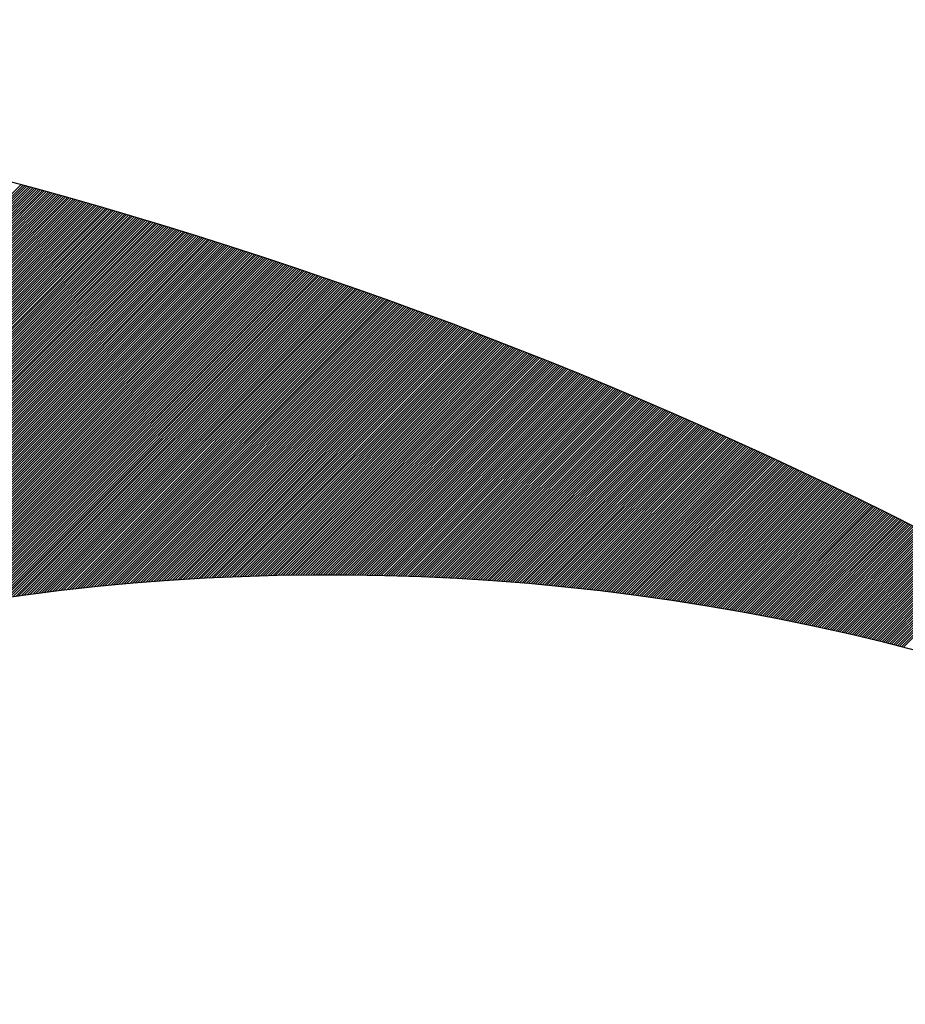
# Model space of a CAD drawing. Extents: x -743 to 1175, y -188 to 546.
# Drawn here: x 64 to 64, y 125 to 125 of the extents above; entities that cross this region are included whole.
import ezdxf

# ---------------------------------------------------------------- set-up
doc = ezdxf.new("R2010")
doc.units = 0
doc.header["$MEASUREMENT"] = 0
doc.layers.get('0').update_dxf_attribs({"linetype": 'CONTINUOUS'})

# ---------------------------------------------------------------- blocks, each defined once
blk = doc.blocks.new('ALZADO')
for p, q in [((13.63839198933837, -8.695912416414899), (13.66958725673427, -8.664717149018998)), ((13.6386220871133, -8.695819806967961), (13.6696954030653, -8.664746491015975)), ((13.63885133248488, -8.695728049924412), (13.6698035106992, -8.664775871710106)), ((13.6390797367766, -8.695637133960716), (13.66991157966412, -8.664805291073193)), ((13.63930731105451, -8.695547048010823), (13.67001960998818, -8.664834749077158)), ((13.63953406613533, -8.695457781258028), (13.67012760169943, -8.664864245693934)), ((13.6397600125943, -8.695369323127082), (13.67023555482585, -8.664893780895525)), ((13.63998516077265, -8.695281663276745), (13.67034346939539, -8.664923354654007)), ((13.64020952078487, -8.695194791592542), (13.67045134543595, -8.66495296694147)), ((13.64043310252558, -8.695108698179837), (13.67055918297534, -8.66498261773009)), ((13.64065591567621, -8.695023373357245), (13.67066698204135, -8.665012306992097)), ((13.64087796971138, -8.694938807650075), (13.67077474266169, -8.665042034699766)), ((13.64109927390512, -8.694854991784368), (13.67088246486404, -8.665071800825444)), ((13.6413198373367, -8.694771916680807), (13.67099014867603, -8.665101605341476)), ((13.64153966889639, -8.69468957344914), (13.6710977941252, -8.665131448220322)), ((13.64175877729088, -8.694607953382658), (13.67120540123906, -8.665161329434483)), ((13.64197717104868, -8.694527047952889), (13.67131297004509, -8.665191248956475)), ((13.64219485852507, -8.694446848804489), (13.67142050057066, -8.6652212067589)), ((13.6424118479071, -8.6943673477505), (13.67152799284315, -8.665251202814446)), ((13.64262814721823, -8.694288536767374), (13.67163544688982, -8.665281237095783)), ((13.64284376432299, -8.694210407990639), (13.67174286273795, -8.665311309575685)), ((13.64305870693128, -8.69413295371038), (13.67185024041471, -8.665341420226937)), ((13.64327298260265, -8.694056166367034), (13.67195757994725, -8.665371569022426)), ((13.64348659875036, -8.693980038547323), (13.67206488136264, -8.66540175593505)), ((13.6436995626454, -8.693904562980308), (13.67217214468793, -8.665431980937782)), ((13.64391188142021, -8.693829732533501), (13.67227936995009, -8.665462244003635)), ((13.64412356207242, -8.693755540209324), (13.67238655717605, -8.665492545105693)), ((13.64433461146835, -8.693681979141417), (13.67249370639269, -8.665522884217069)), ((13.64454503634653, -8.693609042591248), (13.67260081762683, -8.665553261310947)), ((13.64475484332095, -8.69353672394486), (13.67270789090526, -8.66558367636054)), ((13.64496403888428, -8.693465016709538), (13.67281492625468, -8.665614129339133)), ((13.64517262941102, -8.693393914510821), (13.67292192370176, -8.665644620220064)), ((13.64538062116044, -8.693323411089423), (13.67302888327315, -8.665675148976703)), ((13.64558802027953, -8.693253500298326), (13.67313580499539, -8.665705715582476)), ((13.64579483280581, -8.69318417610009), (13.673242688895, -8.665736320010879)), ((13.64600106467, -8.693115432563914), (13.67334953499845, -8.665766962235452)), ((13.64620672169873, -8.693047263863193), (13.67345634333216, -8.665797642229776)), ((13.64641180961705, -8.692979664272897), (13.67356311392248, -8.665828359967477)), ((13.64661633405091, -8.692912628167065), (13.67366984679573, -8.665859115422236)), ((13.64682030052953, -8.69284615001645), (13.67377654197817, -8.66588990856782)), ((13.64702371448779, -8.692780224386226), (13.67388319949603, -8.665920739377981)), ((13.64722658126838, -8.692714845933637), (13.67398981937544, -8.665951607826571)), ((13.64742890612408, -8.692650009405952), (13.67409640164254, -8.665982513887485)), ((13.64763069421981, -8.692585709638252), (13.67420294632338, -8.666013457534675)), ((13.6478319506347, -8.692521941551377), (13.67430945344398, -8.666044438742091)), ((13.64803268036408, -8.692458700150013), (13.6744159230303, -8.6660754574838)), ((13.64823288832144, -8.692395980520672), (13.67452235510824, -8.66610651373388)), ((13.64843257934024, -8.692333777829887), (13.67462874970366, -8.666137607466467)), ((13.64863175817579, -8.692272087322365), (13.67473510684241, -8.666168738655756)), ((13.64883042950698, -8.692210904319182), (13.67484142655022, -8.666199907275953)), ((13.64902859793801, -8.692150224216178), (13.67494770885281, -8.666231113301379)), ((13.64922626800005, -8.69209004248215), (13.67505395377584, -8.666262356706355)), ((13.64942344415288, -8.692030354657334), (13.67516016134496, -8.666293637465259)), ((13.64962013078642, -8.691971156351826), (13.6752663315857, -8.66632495555254)), ((13.6498163322223, -8.691912443243965), (13.6753724645236, -8.66635631094266)), ((13.65001205271529, -8.69185421107899), (13.67547856018412, -8.666387703610155)), ((13.65020729645484, -8.691796455667458), (13.67558461859269, -8.666419133529615)), ((13.65040206756639, -8.691739172883928), (13.67569063977468, -8.666450600675631)), ((13.65059637011276, -8.691682358665574), (13.67579662375542, -8.666482105022922)), ((13.65079020809549, -8.69162600901086), (13.67590257056017, -8.666513646546179)), ((13.65098358545617, -8.691570119978195), (13.67600848021418, -8.66654522522019)), ((13.65117650607763, -8.691514687684759), (13.67611435274262, -8.666576841019776)), ((13.65136897378516, -8.69145970830526), (13.67622018817062, -8.666608493919796)), ((13.65156099234777, -8.691405178070667), (13.67632598652327, -8.666640183895154)), ((13.6517525654793, -8.691351093267144), (13.67643174782562, -8.66667191092084)), ((13.65194369683957, -8.691297450234899), (13.67653747210264, -8.666703674971828)), ((13.65213439003543, -8.691244245367045), (13.67664315937928, -8.666735476023206)), ((13.6523246486219, -8.691191475108596), (13.67674880968043, -8.666767314050063)), ((13.65251447610319, -8.691139135955325), (13.67685442303095, -8.666799189027572)), ((13.65270387593367, -8.691087224452872), (13.67695999945564, -8.666831100930892)), ((13.65289285151893, -8.691035737195634), (13.67706553897925, -8.666863049735312)), ((13.65308140621666, -8.690984670825912), (13.67717104162648, -8.666895035416104)), ((13.65326954333771, -8.690934022032877), (13.67727650742199, -8.666927057948598)), ((13.65345726614689, -8.690883787551712), (13.67738193639042, -8.666959117308195)), ((13.65364457786392, -8.690833964162707), (13.6774873285563, -8.666991213470325)), ((13.65383148166428, -8.69078454869036), (13.67759268394417, -8.667023346410474)), ((13.6540179806801, -8.69073553800257), (13.67769800257851, -8.667055516104156)), ((13.65420407800094, -8.690686929009743), (13.67780328448374, -8.667087722526944)), ((13.65438977667462, -8.69063871866409), (13.67790852968425, -8.667119965654464)), ((13.65457507970799, -8.690590903958736), (13.67801373820434, -8.667152245462376)), ((13.65475999006775, -8.690543481926994), (13.67811891006836, -8.66718456192639)), ((13.65494451068116, -8.6904964496416), (13.6782240453005, -8.667216915022252)), ((13.65512864443676, -8.690449804214012), (13.678329143925, -8.667249304725786)), ((13.65531239418511, -8.690403542793689), (13.67843420596597, -8.667281731012821)), ((13.65549576273951, -8.690357662567308), (13.67853923144756, -8.667314193859255)), ((13.65567875287664, -8.690312160758197), (13.67864422039381, -8.66734669324103)), ((13.65586136733722, -8.690267034625634), (13.67874917282873, -8.667379229134127)), ((13.65604360882674, -8.690222281464145), (13.6788540887763, -8.667411801514575)), ((13.65622548001598, -8.690177898602911), (13.67895896826046, -8.667444410358442)), ((13.65640698354174, -8.690133883405167), (13.67906381130507, -8.667477055641825)), ((13.65658812200736, -8.690090233267568), (13.67916861793398, -8.66750973734095)), ((13.65676889798335, -8.690046945619585), (13.67927338817097, -8.66754245543197)), ((13.65694931400801, -8.69000401792296), (13.67937812203979, -8.667575209891169)), ((13.65712937258791, -8.689961447671067), (13.67948281956415, -8.667608000694827)), ((13.65730907619852, -8.68991923238849), (13.67958748076771, -8.667640827819298)), ((13.65748842728467, -8.689877369630352), (13.67969210567406, -8.667673691240964)), ((13.65766742826119, -8.689835856981844), (13.67979669430679, -8.667706590936248)), ((13.65784608151334, -8.689794692057717), (13.67990124668943, -8.667739526881633)), ((13.65802438939733, -8.68975387250174), (13.68000576284544, -8.667772499053626)), ((13.65820235424082, -8.689713395986274), (13.68011024279826, -8.667805507428824)), ((13.65837997834345, -8.689673260211663), (13.6802146865713, -8.667838551983806)), ((13.65855726397723, -8.689633462905903), (13.68031909418791, -8.667871632695224)), ((13.65873421338706, -8.689594001824105), (13.68042346567138, -8.667904749539773)), ((13.65891082879117, -8.689554874747998), (13.68052780104496, -8.667937902494202)), ((13.65908711238157, -8.689516079485614), (13.68063210033191, -8.667971091535293)), ((13.65926306632448, -8.689477613870721), (13.68073636355535, -8.668004316639838)), ((13.65943869276072, -8.689439475762498), (13.68084059073847, -8.668037577784759)), ((13.65961399380618, -8.68940166304506), (13.6809447819043, -8.668070874946935)), ((13.65978897155221, -8.689364173627055), (13.68104893707594, -8.66810420810333)), ((13.659963628066, -8.689327005441285), (13.68115305627636, -8.668137577230922)), ((13.66013796539099, -8.689290156444315), (13.68125713952853, -8.66817098230679)), ((13.66031198554722, -8.6892536246161), (13.68136118685534, -8.668204423307984)), ((13.66048569053177, -8.689217407959575), (13.6814651982797, -8.668237900211636)), ((13.66065908231906, -8.689181504500283), (13.68156917382443, -8.668271412994926)), ((13.66083216286124, -8.689145912286136), (13.6816731135123, -8.668304961635059)), ((13.66100493408851, -8.689110629386875), (13.68177701736609, -8.668338546109297)), ((13.66117739790955, -8.689075653893866), (13.68188088540848, -8.668372166394931)), ((13.66134955621173, -8.689040983919696), (13.68198471766213, -8.66840582246931)), ((13.66152141086157, -8.689006617597883), (13.68208851414967, -8.668439514309782)), ((13.66169296370494, -8.688972553082522), (13.68219227489367, -8.668473241893807)), ((13.66186421656751, -8.688938788547972), (13.68229599991666, -8.668507005198833)), ((13.66203517125494, -8.68890532218856), (13.68239968924115, -8.668540804202351)), ((13.66220582955326, -8.688872152218266), (13.68250334288958, -8.668574638881935)), ((13.66237619322912, -8.68883927687041), (13.68260696088436, -8.668608509215176)), ((13.66254626403016, -8.6888066943974), (13.68271054324785, -8.668642415179704)), ((13.66271604368522, -8.688774403070369), (13.68281409000241, -8.668676356753167)), ((13.66288553390463, -8.68874240117897), (13.68291760117029, -8.66871033391331)), ((13.66305473638053, -8.68871068703109), (13.68302107677373, -8.66874434663788)), ((13.66322365278714, -8.688679258952504), (13.68312451683497, -8.668778394904677)), ((13.66339228478095, -8.688648115286696), (13.68322792137613, -8.668812478691507)), ((13.66356063400109, -8.688617254394572), (13.68333129041936, -8.668846597976312)), ((13.6637287020695, -8.68858667465419), (13.68343462398671, -8.668880752736968)), ((13.66389649059122, -8.68855637446049), (13.68353792210026, -8.668914942951446)), ((13.66406400115464, -8.688526352225097), (13.68364118478198, -8.668949168597749)), ((13.66423123533171, -8.688496606376049), (13.68374441205383, -8.66898342965392)), ((13.66439819467821, -8.688467135357556), (13.68384760393771, -8.669017726098048)), ((13.66456488073399, -8.688437937629786), (13.68395076045553, -8.66905205790826)), ((13.66473129502317, -8.688409011668625), (13.6840538816291, -8.669086425062702)), ((13.66489743905436, -8.68838035596545), (13.68415696748022, -8.669120827539587)), ((13.6650633143209, -8.688351969026925), (13.68426001803064, -8.669155265317187)), ((13.66522892230111, -8.68832384937474), (13.68436303330211, -8.66918973837376)), ((13.66539426445841, -8.688295995545474), (13.68446601331624, -8.669224246687634)), ((13.66555934224161, -8.688268406090287), (13.68456895809472, -8.66925879023718)), ((13.6657241570851, -8.688241079574809), (13.68467186765912, -8.669293369000798)), ((13.66588871040902, -8.688214014578904), (13.684774742031, -8.669327982956943)), ((13.6660530036195, -8.688187209696451), (13.68487758123186, -8.669362632084074)), ((13.66621703810878, -8.688160663535186), (13.6849803852832, -8.669397316360772)), ((13.66638081525551, -8.68813437471647), (13.68508315420644, -8.669432035765539)), ((13.66654433642486, -8.688108341875136), (13.68518588802297, -8.669466790277028)), ((13.66670760296871, -8.688082563659322), (13.68528858675417, -8.669501579873852)), ((13.66687061622584, -8.688057038730193), (13.68539125042133, -8.66953640453471)), ((13.66703337752214, -8.68803176576192), (13.68549387904574, -8.669571264238314)), ((13.66719588817073, -8.688006743441349), (13.68559647264864, -8.669606158963433)), ((13.66735814947217, -8.687981970467916), (13.68569903125123, -8.669641088688849)), ((13.6675201627146, -8.687957445553508), (13.68580155487469, -8.669676053393431)), ((13.66768192917393, -8.687933167422187), (13.68590404354009, -8.669711053056048)), ((13.66784345011401, -8.687909134810141), (13.68600649726855, -8.669746087655597)), ((13.66800472678673, -8.687885346465436), (13.68610891608111, -8.669781157171059)), ((13.66816576043226, -8.687861801147932), (13.68621129999877, -8.669816261581417)), ((13.66832655227915, -8.687838497629059), (13.6863136490425, -8.669851400865696)), ((13.66848710354449, -8.687815434691743), (13.68641596323324, -8.669886575002991)), ((13.66864741543409, -8.68779261113015), (13.68651824259186, -8.669921783972384)), ((13.66880748914258, -8.687770025749671), (13.68662048713922, -8.669957027753043)), ((13.66896732585357, -8.687747677366701), (13.68672269689613, -8.669992306324147)), ((13.66912692673984, -8.68772556480846), (13.68682487188336, -8.670027619664936)), ((13.66928629296339, -8.687703686912926), (13.68692701212167, -8.670062967754646)), ((13.66944542567566, -8.687682042528678), (13.68702911763174, -8.670098350572601)), ((13.66960432601761, -8.687660630514756), (13.68713118843422, -8.67013376809814)), ((13.66976299511989, -8.687639449740487), (13.68723322454977, -8.670169220310612)), ((13.66992143410295, -8.687618499085431), (13.68733522599894, -8.670204707189441)), ((13.67007964407718, -8.687597777439237), (13.68743719280229, -8.670240228714107)), ((13.67023762614299, -8.68757728370143), (13.68753912498033, -8.670275784864089)), ((13.67039538139105, -8.687557016781398), (13.68764102255355, -8.670311375618894)), ((13.67055291090226, -8.687536975598206), (13.68774288554235, -8.670347000958117)), ((13.67071021574799, -8.6875171590805), (13.68784471396717, -8.670382660861321)), ((13.67086729699015, -8.687497566166357), (13.68794650784832, -8.670418355308186)), ((13.67102415568131, -8.687478195803223), (13.68804826720617, -8.670454084278362)), ((13.6711807928648, -8.687459046947737), (13.68814999206097, -8.670489847751554)), ((13.67133720957487, -8.68744011856569), (13.68825168243301, -8.670525645707556)), ((13.67149340683675, -8.687421409631824), (13.68835333834245, -8.670561478126118)), ((13.67164938566679, -8.68740291912981), (13.6884549598095, -8.670597344987087)), ((13.67180514707255, -8.687384646052067), (13.6885565468543, -8.670633246270313)), ((13.67196069205293, -8.687366589399716), (13.68865809949695, -8.670669181955688)), ((13.67211602159823, -8.687348748182416), (13.68875961775748, -8.67070515202316)), ((13.67227113669032, -8.687331121418353), (13.68886110165597, -8.670741156452706)), ((13.67242603830268, -8.687313708133999), (13.68896255121238, -8.670777195224304)), ((13.67258072740051, -8.68729650736418), (13.68906396644668, -8.670813268318028)), ((13.67273520494088, -8.68727951815184), (13.68916534737876, -8.670849375713956)), ((13.67288947187274, -8.687262739548004), (13.68926669402855, -8.670885517392193)), ((13.67304352913711, -8.687246170611658), (13.68936800641586, -8.670921693332915)), ((13.67319737766709, -8.687229810409704), (13.6894692845605, -8.670957903516282)), ((13.67335101838798, -8.687213658016816), (13.68957052848226, -8.670994147922542)), ((13.67350445221744, -8.687197712515385), (13.68967173820089, -8.671030426531942)), ((13.67365768006545, -8.687181972995376), (13.68977291373605, -8.671066739324772)), ((13.67381070283451, -8.687166438554343), (13.68987405510745, -8.671103086281406)), ((13.67396352141965, -8.687151108297215), (13.68997516233469, -8.671139467382176)), ((13.6741161367086, -8.687135981336297), (13.69007623543739, -8.6711758826075)), ((13.67426854958177, -8.687121056791142), (13.69017727443509, -8.671212331937824)), ((13.67442076091241, -8.68710633378852), (13.69027827934732, -8.671248815353607)), ((13.67457277156667, -8.687091811462281), (13.69037925019356, -8.671285332835396)), ((13.67472458240368, -8.687077488953278), (13.69048018699328, -8.671321884363692)), ((13.67487619427564, -8.687063365409344), (13.69058108976589, -8.671358469919085)), ((13.67502760802785, -8.687049439985145), (13.69068195853077, -8.671395089482232)), ((13.67517882449886, -8.687035711842157), (13.69078279330726, -8.67143174303375)), ((13.6753298445205, -8.687022180148546), (13.69088359411469, -8.671468430554341)), ((13.67548066891796, -8.687008844079102), (13.69098436097232, -8.671505152024736)), ((13.67563129850986, -8.686995702815224), (13.6910850938994, -8.671541907425677)), ((13.67578173410836, -8.686982755544733), (13.69118579291514, -8.671578696737953)), ((13.67593197651919, -8.68697000146193), (13.6912864580387, -8.671615519942407)), ((13.67608202654172, -8.686957439767397), (13.69138708928924, -8.671652377019882)), ((13.67623188496908, -8.68694506966807), (13.69148768668583, -8.671689267951308)), ((13.67638155258813, -8.686932890377037), (13.69158825024756, -8.6717261927176)), ((13.67653103017967, -8.68692090111351), (13.69168877999347, -8.671763151299714)), ((13.67668031851837, -8.686909101102827), (13.69178927594254, -8.671800143678666)), ((13.67682941837292, -8.68689748957631), (13.69188973811376, -8.671837169835484)), ((13.67697833050605, -8.686886065771205), (13.69199016652601, -8.67187422975124)), ((13.67712705567463, -8.686874828930641), (13.69209056119824, -8.67191132340703)), ((13.67727559462971, -8.686863778303561), (13.69219092214929, -8.671948450783987)), ((13.67742394811658, -8.686852913144719), (13.692291249398, -8.671985611863306)), ((13.67757211687485, -8.686842232714454), (13.69239154296312, -8.672022806626188)), ((13.67772010163851, -8.686831736278833), (13.69249180286347, -8.67206003505386)), ((13.67786790313594, -8.686821423109421), (13.69259202911775, -8.672097297127607)), ((13.67801552209006, -8.686811292483327), (13.69269222174464, -8.67213459282874)), ((13.67816295921828, -8.6868013436831), (13.6927923807628, -8.672171922138588)), ((13.67831021523269, -8.686791575996722), (13.69289250619087, -8.672209285038534)), ((13.67845729083997, -8.686781988717442), (13.69299259804744, -8.672246681509975)), ((13.67860418674155, -8.686772581143885), (13.69309265635106, -8.672284111534381)), ((13.67875090363363, -8.686763352579831), (13.69319268112025, -8.672321575093221)), ((13.67889744220722, -8.686754302334265), (13.6932926723735, -8.672359072167978)), ((13.67904380314823, -8.68674542972127), (13.69339263012927, -8.672396602740235)), ((13.67918998713751, -8.68673673406002), (13.69349255440599, -8.672434166791533)), ((13.67933599485084, -8.686728214674702), (13.69359244522204, -8.672471764303495)), ((13.67948182695911, -8.68671987089445), (13.69369230259579, -8.672509395257777)), ((13.67962748412825, -8.686711702053316), (13.69379212654556, -8.672547059636017)), ((13.67977296701935, -8.686703707490253), (13.69389191708962, -8.672584757419969)), ((13.67991827628865, -8.68669588654896), (13.69399167424625, -8.672622488591358)), ((13.68006341258767, -8.686688238577958), (13.69409139803366, -8.672660253131966)), ((13.6802083765632, -8.68668076293045), (13.69419108847008, -8.672698051023573)), ((13.68035316885735, -8.686673458964322), (13.69429074557362, -8.672735882248048)), ((13.68049779010761, -8.686666326042072), (13.69439036936242, -8.672773746787257)), ((13.68064224094692, -8.686659363530794), (13.69448995985461, -8.67281164462311)), ((13.68078652200364, -8.686652570802082), (13.6945895170682, -8.672849575737516)), ((13.6809306339017, -8.686645947232051), (13.69468904102125, -8.672887540112498)), ((13.68107457726053, -8.686639492201223), (13.69478853173175, -8.67292553773001)), ((13.68121835269524, -8.686633205094537), (13.69488798921765, -8.67296356857213)), ((13.68136196081652, -8.686627085301282), (13.6949874134969, -8.673001632620895)), ((13.68150540223078, -8.686621132215038), (13.6950868045874, -8.673039729858417)), ((13.68164867754015, -8.686615345233676), (13.695186162507, -8.67307786026683)), ((13.68179178734258, -8.68660972375929), (13.69528548727357, -8.6731160238283)), ((13.68193473223175, -8.68660426719812), (13.69538477890487, -8.673154220525007)), ((13.68207751279728, -8.686598974960617), (13.69548403741868, -8.6731924503392)), ((13.68222012962462, -8.686593846461292), (13.69558326283276, -8.673230713253147)), ((13.6823625832952, -8.686588881118723), (13.6956824551648, -8.673269009249125)), ((13.68250487438644, -8.686584078355509), (13.69578161443249, -8.673307338309456)), ((13.68264700347171, -8.686579437598269), (13.69588074065346, -8.673345700416505)), ((13.68278897112047, -8.686574958277518), (13.69597983384533, -8.673384095552649)), ((13.68293077789829, -8.686570639827707), (13.69607889402567, -8.673422523700339)), ((13.68307242436686, -8.686566481687166), (13.69617792121204, -8.673460984841967)), ((13.68321391108397, -8.686562483298061), (13.69627691542196, -8.673499478960082)), ((13.6833552386037, -8.686558644106356), (13.6963758766729, -8.673538006037148)), ((13.68349640747633, -8.686554963561747), (13.69647480498233, -8.673576566055743)), ((13.6836374182484, -8.6865514411177), (13.69657370036765, -8.673615158998444)), ((13.68377827146277, -8.686548076231347), (13.69667256284629, -8.67365378484783)), ((13.68391896765863, -8.686544868363498), (13.69677139243556, -8.673692443586575)), ((13.68405950737159, -8.686541816978561), (13.69687018915283, -8.673731135197315)), ((13.68419989113362, -8.686538921544553), (13.69696895301539, -8.67376985966277)), ((13.68434011947313, -8.686536181533057), (13.6970676840405, -8.673808616965687)), ((13.68448019291506, -8.686533596419139), (13.6971663822454, -8.6738474070888)), ((13.68462011198081, -8.686531165681416), (13.69726504764729, -8.67388623001493)), ((13.68475987718834, -8.686528888801902), (13.69736368026335, -8.673925085726893)), ((13.68489948905219, -8.68652676526608), (13.69746228011073, -8.673963974207538)), ((13.68503894808349, -8.6865247945628), (13.69756084720652, -8.67400289543977)), ((13.68517825479, -8.686522976184307), (13.69765938156783, -8.674041849406478)), ((13.68531740967617, -8.68652130962613), (13.69775788321169, -8.674080836090624)), ((13.68545641324316, -8.68651979438718), (13.69785635215514, -8.674119855475197)), ((13.68559526598878, -8.686518429969567), (13.69795478841515, -8.674158907543202)), ((13.6857339684077, -8.686517215878666), (13.6980531920087, -8.67419799227767)), ((13.6858725209913, -8.686516151623096), (13.6981515629527, -8.67423710966169)), ((13.6860109242278, -8.686515236714612), (13.69824990126408, -8.674276259678336)), ((13.68614917860226, -8.686514470668172), (13.69834820695966, -8.674315442310757)), ((13.68628728459663, -8.686513853001827), (13.69844648005633, -8.67435465754211)), ((13.68642524268974, -8.68651338323673), (13.69854472057088, -8.674393905355572)), ((13.68656305335735, -8.686513060897141), (13.69864292852009, -8.674433185734387)), ((13.68670071707217, -8.686512885510325), (13.6987411039207, -8.6744724986618)), ((13.68683823430391, -8.686512856606612), (13.69883924678943, -8.674511844121099)), ((13.68697560551928, -8.68651297371926), (13.69893735714298, -8.674551222095559)), ((13.68711283118202, -8.686513236384542), (13.699035434998, -8.674590632568567)), ((13.68724991175291, -8.686513644141655), (13.69913348037112, -8.674630075523467)), ((13.68738684768989, -8.686514196532713), (13.69923149327894, -8.674669550943662)), ((13.68752363944792, -8.686514893102682), (13.69932947373803, -8.674709058812567)), ((13.68766028747916, -8.686515733399474), (13.69942742176494, -8.674748599113684)), ((13.68779679223289, -8.686516716973756), (13.69952533737617, -8.674788171830471)), ((13.68793315415563, -8.686517843379036), (13.69962322058821, -8.674827776946458)), ((13.68806937369106, -8.686519112171624), (13.69972107141749, -8.674867414445202)), ((13.68820545128013, -8.686520522910584), (13.69981888988046, -8.674907084310249)), ((13.68834138736102, -8.686522075157711), (13.69991667599349, -8.674946786525226)), ((13.68847718236923, -8.686523768477528), (13.70001442977296, -8.674986521073777)), ((13.68861283673752, -8.686525602437243), (13.7001121512352, -8.675026287939545)), ((13.68874835089602, -8.68652757660675), (13.70020984039652, -8.675066087106245)), ((13.68888372527219, -8.6865296905586), (13.70030749727319, -8.675105918557605)), ((13.68901896029088, -8.686531943867934), (13.70040512188145, -8.675145782277369)), ((13.68915405637433, -8.686534336112501), (13.70050271423753, -8.675185678249306)), ((13.68928901394219, -8.686536866872672), (13.70060027435761, -8.675225606457246)), ((13.68942383341155, -8.686539535731328), (13.70069780225786, -8.675265566885017)), ((13.68955851519698, -8.68654234227391), (13.7007952979544, -8.675305559516488)), ((13.68969305971054, -8.686545286088375), (13.70089276146335, -8.67534558433556)), ((13.68982746736174, -8.68654836676518), (13.70099019280077, -8.675385641326159)), ((13.68996173855768, -8.68655158389727), (13.7010875919827, -8.675425730472242)), ((13.69009587370297, -8.68655493707999), (13.70118495902517, -8.675465851757792)), ((13.69022987319983, -8.686558425911159), (13.70128229394416, -8.675506005166824)), ((13.690363737448, -8.68656204999101), (13.70137959675563, -8.675546190683377)), ((13.69049746684485, -8.686565808922182), (13.70147686747552, -8.675586408291508)), ((13.69063106178541, -8.686569702309626), (13.70157410611972, -8.675626657975329)), ((13.69076452266235, -8.686573729760696), (13.70167131270411, -8.675666939718951)), ((13.69089784986596, -8.686577890885104), (13.70176848724454, -8.675707253506545)), ((13.69103104378426, -8.686582185294824), (13.70186562975681, -8.675747599322278)), ((13.69116410480297, -8.686586612604145), (13.70196274025673, -8.675787977150392)), ((13.69129703330549, -8.686591172429658), (13.70205981876005, -8.675828386975084)), ((13.691429829673, -8.686595864390156), (13.7021568652825, -8.67586882878065)), ((13.69156249428444, -8.686600688106736), (13.7022538798398, -8.675909302551375)), ((13.69169502751652, -8.686605643202668), (13.70235086244762, -8.675949808271568)), ((13.69182742974375, -8.686610729303453), (13.70244781312161, -8.675990345925598)), ((13.69195970133842, -8.686615946036795), (13.70254473187738, -8.676030915497847)), ((13.69209184267071, -8.68662129303253), (13.70264161873052, -8.676071516972712)), ((13.69222385410859, -8.686626769922668), (13.70273847369663, -8.676112150334632)), ((13.69235573601794, -8.686632376341336), (13.70283529679122, -8.67615281556806)), ((13.6924874887625, -8.686638111924808), (13.70293208802981, -8.676193512657491)), ((13.69261911270389, -8.68664397631143), (13.70302884742786, -8.676234241587451)), ((13.69275060820171, -8.686649969141627), (13.70312557500085, -8.676275002342479)), ((13.69288197561342, -8.686656090057923), (13.70322227076421, -8.67631579490714)), ((13.69301321529449, -8.686662338704892), (13.70331893473332, -8.676356619266045)), ((13.69314432759828, -8.686668714729109), (13.70341556692357, -8.676397475403817)), ((13.69327531287621, -8.686675217779197), (13.70351216735028, -8.676438363305124)), ((13.69340617147768, -8.686681847505753), (13.7036087360288, -8.676479282954631)), ((13.69353690375004, -8.686688603561407), (13.7037052729744, -8.676520234337048)), ((13.69366751003875, -8.686695485600708), (13.70380177820235, -8.676561217437126)), ((13.69379799068727, -8.686702493280208), (13.70389825172788, -8.676602232239603)), ((13.69392834603714, -8.686709626258363), (13.70399469356622, -8.676643278729287)), ((13.69405857642793, -8.68671688419559), (13.70409110373251, -8.676684356891002)), ((13.69418868219735, -8.686724266754183), (13.70418748224193, -8.676725466709598)), ((13.69431866368119, -8.686731773598368), (13.70428382910963, -8.676766608169928)), ((13.69444852121337, -8.686739404394217), (13.70438014435068, -8.676807781256898)), ((13.69457825512592, -8.68674715880968), (13.70447642798015, -8.676848985955445)), ((13.69470786574904, -8.686755036514569), (13.7045726800131, -8.676890222250506)), ((13.69483735341109, -8.686763037180555), (13.70466890046455, -8.676931490127075)), ((13.69496671843858, -8.686771160481072), (13.70476508934951, -8.67697278957013)), ((13.69509596115624, -8.686779406091432), (13.70486124668292, -8.677014120564749)), ((13.69522508188699, -8.686787773688707), (13.70495737247971, -8.67705548309597)), ((13.69535408095196, -8.686796262951745), (13.70505346675483, -8.67709687714887)), ((13.69548295867051, -8.686804873561215), (13.70514952952315, -8.67713830270857)), ((13.69561171536027, -8.686813605199475), (13.70524556079954, -8.677179759760207)), ((13.69574035133709, -8.686822457550662), (13.70534156059881, -8.677221248288959)), ((13.69586886691513, -8.686831430300657), (13.70543752893578, -8.677262768280002)), ((13.69599726240678, -8.686840523137008), (13.70553346582524, -8.677304319718559)), ((13.69612553812277, -8.68684973574905), (13.70562937128193, -8.677345902589877)), ((13.6962536943721, -8.686859067827726), (13.70572524532059, -8.677387516879236)), ((13.69638173146217, -8.686868519065683), (13.70582108795593, -8.677429162571926)), ((13.6965096496986, -8.686878089157275), (13.70591689920261, -8.677470839653267)), ((13.69663744938543, -8.68688777779846), (13.70601267907527, -8.677512548108623)), ((13.69676513082504, -8.68689758468686), (13.70610842758856, -8.677554287923357)), ((13.69689269431821, -8.686907509521717), (13.70620414475707, -8.677596059082873)), ((13.69702014016404, -8.686917552003905), (13.70629983059537, -8.677637861572578)), ((13.69714746866006, -8.686927711835892), (13.70639548511799, -8.677679695377961)), ((13.69727468010221, -8.686937988721766), (13.70649110833948, -8.6777215604845)), ((13.69740177478485, -8.686948382367149), (13.70658670027433, -8.67776345687767)), ((13.69752875300075, -8.686958892479268), (13.70668226093699, -8.677805384543035)), ((13.69765561504113, -8.686969518766915), (13.7067777903419, -8.67784734346614)), ((13.69778236119566, -8.686980260940402), (13.70687328850349, -8.677889333632564)), ((13.69790899175248, -8.686991118711603), (13.70696875543616, -8.677931355027923)), ((13.6980355069982, -8.687002091793886), (13.70706419115426, -8.677973407637822)), ((13.69816190721791, -8.687013179902195), (13.70715959567214, -8.678015491447965)), ((13.6982881926952, -8.687024382752924), (13.70725496900411, -8.678057606444028)), ((13.69841436371217, -8.687035700063973), (13.70735031116445, -8.6780997526117)), ((13.69854042054945, -8.687047131554735), (13.70744562216744, -8.678141929936729)), ((13.69866636348615, -8.687058676946037), (13.70754090202732, -8.678184138404873)), ((13.69879219279997, -8.687070335960243), (13.70763615075828, -8.678226378001924)), ((13.69891790876714, -8.687082108321079), (13.70773136837454, -8.678268648713697)), ((13.69904351166247, -8.687093993753763), (13.70782655489023, -8.678310950526011)), ((13.69916900175929, -8.687105991984964), (13.70792171031951, -8.678353283424755)), ((13.69929437932956, -8.687118102742716), (13.70801683467647, -8.678395647395803)), ((13.6994196446438, -8.687130325756499), (13.70811192797522, -8.678438042425071)), ((13.69954479797114, -8.687142660757175), (13.70820699022981, -8.678480468498506)), ((13.69966983957933, -8.687155107477011), (13.70830202145429, -8.678522925602053)), ((13.69979476973472, -8.687167665649639), (13.70839702166265, -8.678565413721714)), ((13.6999195887023, -8.68718033501007), (13.70849199086889, -8.67860793284349)), ((13.7000442967457, -8.687193115294676), (13.70858692908698, -8.678650482953415)), ((13.7001688941272, -8.687206006241212), (13.70868183633084, -8.678693064037574)), ((13.70029338110771, -8.687219007588709), (13.70877671261438, -8.678735676082042)), ((13.70041775794687, -8.687232119077578), (13.70887155795151, -8.678778319072933)), ((13.70054202490292, -8.68724534044955), (13.70896637235607, -8.678820992996393)), ((13.70066618223284, -8.687258671447651), (13.70906115584192, -8.67886369783858)), ((13.70079023019227, -8.687272111816227), (13.70915590842284, -8.678906433585666)), ((13.70091416903558, -8.687285661300933), (13.70925063011266, -8.678949200223869)), ((13.70103799901585, -8.687299319648673), (13.70934532092512, -8.678991997739416)), ((13.70116172038487, -8.687313086607688), (13.70943998087397, -8.679034826118595)), ((13.70128533339314, -8.687326961927425), (13.70953460997289, -8.679077685347679)), ((13.70140883828995, -8.687340945358642), (13.70962920823563, -8.679120575412966)), ((13.7015322353233, -8.687355036653315), (13.70972377567581, -8.679163496300802)), ((13.70165552473995, -8.687369235564688), (13.70981831230711, -8.67920644799753)), ((13.7017787067854, -8.68738354184724), (13.7099128181431, -8.679249430489563)), ((13.70190178170402, -8.687397955256657), (13.71000729319741, -8.679292443763273)), ((13.70202474973884, -8.687412475549849), (13.7101017374836, -8.67933548780509)), ((13.70214761113174, -8.68742710248496), (13.71019615101521, -8.6793785626015)), ((13.70227036612339, -8.687441835821332), (13.71029053380576, -8.679421668138957)), ((13.70239301495326, -8.687456675319481), (13.71038488586876, -8.679464804403977)), ((13.70251555785966, -8.687471620741107), (13.71047920721767, -8.679507971383089)), ((13.70263799507967, -8.687486671849115), (13.71057349786594, -8.679551169062847)), ((13.70276032684923, -8.687501828407562), (13.710667757827, -8.679594397429796)), ((13.70288255340313, -8.687517090181686), (13.71076198711425, -8.679637656470575)), ((13.70300467497498, -8.687532456937845), (13.71085618574106, -8.679680946171771)), ((13.70312669179725, -8.687547928443593), (13.7109503537208, -8.679724266520054)), ((13.70324860410128, -8.68756350446759), (13.71104449106677, -8.679767617502094)), ((13.70337041211725, -8.687579184779636), (13.71113859779231, -8.679810999104589)), ((13.70349211607424, -8.687594969150666), (13.71123267391067, -8.679854411314238)), ((13.70361371620022, -8.687610857352709), (13.71132671943514, -8.679897854117797)), ((13.70373521272202, -8.687626849158917), (13.71142073437892, -8.679941327502036)), ((13.7038566058654, -8.687642944343565), (13.71151471875524, -8.679984831453737)), ((13.70397789585499, -8.687659142681994), (13.71160867257728, -8.680028365959686)), ((13.70409908291435, -8.687675443950653), (13.71170259585823, -8.680071931006779)), ((13.70422016726596, -8.687691847927056), (13.71179648861118, -8.68011552658183)), ((13.70434114913122, -8.687708354389812), (13.7118903508493, -8.680159152671735)), ((13.70446202873048, -8.687724963118598), (13.71198418258565, -8.680202809263406)), ((13.70458280628297, -8.68774167389411), (13.71207798383331, -8.68024649634377)), ((13.70470348200696, -8.68775848649814), (13.71217175460532, -8.68029021389978)), ((13.70482405611961, -8.68777540071352), (13.71226549491472, -8.680333961918407)), ((13.70494452883702, -8.6877924163241), (13.71235920477449, -8.680377740386646)), ((13.70506490037434, -8.687809533114816), (13.7124528841976, -8.680421549291538)), ((13.7051851709456, -8.687826750871565), (13.71254653319704, -8.680465388620135)), ((13.70530534076387, -8.687844069381313), (13.71264015178571, -8.680509258359479)), ((13.70542541004119, -8.68786148843202), (13.71273373997653, -8.680553158496679)), ((13.70554537898859, -8.68787900781264), (13.71282729778238, -8.680597089018846)), ((13.70566524781609, -8.687896627313165), (13.71292082521612, -8.680641049913135)), ((13.70578501673273, -8.68791434672454), (13.71301432229059, -8.680685041166683)), ((13.70590468594656, -8.687932165838703), (13.71310778901861, -8.680729062766659)), ((13.70602425566466, -8.687950084448644), (13.71320122541297, -8.68077311470033)), ((13.70614372609307, -8.687968102348236), (13.71329463148642, -8.68081719695489)), ((13.70626309743697, -8.687986219332359), (13.71338800725175, -8.680861309517596)), ((13.70638236990048, -8.688004435196873), (13.71348135272164, -8.680905452375711)), ((13.7065015436868, -8.688022749738579), (13.71357466790882, -8.680949625516561)), ((13.70662061899819, -8.688041162755212), (13.71366795282594, -8.680993828927441)), ((13.70673959603593, -8.68805967404549), (13.7137612074857, -8.681038062595718)), ((13.70685847500039, -8.688078283409027), (13.7138544319007, -8.68108232650873)), ((13.70697725609101, -8.688096990646443), (13.71394762608355, -8.681126620653899)), ((13.70709593950627, -8.688115795559199), (13.71404079004684, -8.681170945018621)), ((13.70721452544376, -8.688134697949721), (13.71413392380315, -8.681215299590335)), ((13.70733301410013, -8.688153697621374), (13.71422702736501, -8.68125968435649)), ((13.70745140567115, -8.688172794378374), (13.71432010074496, -8.681304099304569)), ((13.70756970035163, -8.68819198802592), (13.71441314395545, -8.681348544422093)), ((13.70768789833554, -8.68821127837002), (13.71450615700901, -8.681393019696543)), ((13.70780599981592, -8.688230665217645), (13.71459913991808, -8.681437525115498)), ((13.70792400498493, -8.688250148376653), (13.71469209269506, -8.681482060666525)), ((13.70804191403386, -8.68826972765575), (13.71478501535239, -8.681526626337217)), ((13.70815972715309, -8.688289402864541), (13.71487790790245, -8.681571222115181)), ((13.70827744453217, -8.68830917381348), (13.71497077035761, -8.681615847988041)), ((13.70839506635974, -8.688329040313931), (13.7150636027302, -8.68166050394349)), ((13.7085125928236, -8.688349002178086), (13.71515640503253, -8.681705189969165)), ((13.7086300241107, -8.688369059219013), (13.71524917727692, -8.6817499060528)), ((13.70874736040713, -8.68838921125058), (13.71534191947563, -8.681794652182091)), ((13.70886460189813, -8.688409458087605), (13.71543463164093, -8.681839428344816)), ((13.7089817487681, -8.68842979954566), (13.71552731378503, -8.681884234528724)), ((13.7090988012006, -8.68845023544118), (13.71561996592017, -8.681929070721608)), ((13.70921575937838, -8.688470765591418), (13.71571258805852, -8.681973936911277)), ((13.70933262348333, -8.688491389814487), (13.71580518021224, -8.682018833085579)), ((13.70944939369654, -8.688512107929299), (13.71589774239348, -8.68206375923235)), ((13.70956607019829, -8.68853291975556), (13.71599027461437, -8.682108715339481)), ((13.70968265316804, -8.688553825113829), (13.71608277688701, -8.682153701394853)), ((13.70979914278443, -8.688574823825448), (13.71617524922347, -8.682198717386427)), ((13.70991553922532, -8.688595915712582), (13.71626769163581, -8.682243763302111)), ((13.71003184266775, -8.68861710059818), (13.71636010413606, -8.682288839129882)), ((13.71014805328799, -8.688638378305967), (13.71645248673623, -8.682333944857717)), ((13.71026417126151, -8.68865974866047), (13.71654483944835, -8.682379080473623)), ((13.71038019676298, -8.688681211486994), (13.71663716228434, -8.682424245965649)), ((13.71049612996634, -8.688702766611655), (13.71672945525617, -8.682469441321828)), ((13.71061197104473, -8.688724413861294), (13.7168217183758, -8.682514666530224)), ((13.71072772017048, -8.688746153063548), (13.71691395165507, -8.682559921578957)), ((13.71084337751522, -8.688767984046834), (13.71700615510592, -8.682605206456131)), ((13.71095894324978, -8.688789906640295), (13.71709832874021, -8.682650521149881)), ((13.71107441754425, -8.688811920673842), (13.71719047256974, -8.682695865648355)), ((13.71118980056796, -8.688834025978153), (13.71728258660637, -8.682741239939745)), ((13.71130509248951, -8.68885622238463), (13.71737467086189, -8.682786644012253)), ((13.71142029347672, -8.688878509725441), (13.71746672534806, -8.682832077854101)), ((13.7115354036967, -8.688900887833455), (13.71755875007666, -8.682877541453493)), ((13.71165042331585, -8.688923356542347), (13.71765074505943, -8.682923034798762)), ((13.71176535249975, -8.688945915686446), (13.71774271030806, -8.68296855787814)), ((13.71188019141337, -8.68896856510085), (13.71783464583426, -8.683014110679963)), ((13.71199494022086, -8.688991304621382), (13.7179265516497, -8.683059693192547)), ((13.71210959908574, -8.68901413408453), (13.71801842776603, -8.68310530540424)), ((13.71222416817071, -8.689037053327567), (13.71811027419487, -8.683150947303403)), ((13.71233864763788, -8.689060062188432), (13.71820209094786, -8.68319661887844)), ((13.71245303764856, -8.68908316050576), (13.71829387803656, -8.683242320117756)), ((13.7125673383634, -8.68910634811894), (13.71838563547254, -8.683288051009782)), ((13.71268154994235, -8.689129624868002), (13.71847736326735, -8.683333811542994)), ((13.71279567254466, -8.689152990593726), (13.71856906143253, -8.683379601705838)), ((13.71290970632889, -8.689176445137505), (13.71866072997958, -8.683425421486817)), ((13.71302365145291, -8.6891999883415), (13.71875236891997, -8.683471270874449)), ((13.71313750807394, -8.689223620048494), (13.71884397826517, -8.683517149857266)), ((13.71325127634847, -8.689247340101971), (13.71893555802662, -8.683563058423829)), ((13.71336495643237, -8.68927114834608), (13.71902710821576, -8.683608996562711)), ((13.71347854848079, -8.689295044625695), (13.71911862884396, -8.68365496426253)), ((13.71359205264824, -8.689319028786258), (13.71921011992262, -8.683700961511875)), ((13.71370546908857, -8.689343100673952), (13.7193015814631, -8.683746988299418)), ((13.71381879795494, -8.689367260135597), (13.71939301347675, -8.683793044613793)), ((13.71393203939991, -8.689391507018655), (13.71948441597486, -8.683839130443701)), ((13.71404519357533, -8.689415841171254), (13.71957578896875, -8.68388524577783)), ((13.71415826063244, -8.689440262442162), (13.7196671324697, -8.683931390604897)), ((13.71427124072181, -8.689464770680786), (13.71975844648895, -8.683977564913647)), ((13.71438413399341, -8.689489365737217), (13.71984973103775, -8.684023768692867)), ((13.7144969405965, -8.68951404746214), (13.71994098612733, -8.684070001931318)), ((13.71460966067978, -8.689538815706882), (13.72003221176885, -8.684116264617813)), ((13.71472229439128, -8.689563670323409), (13.72012340797353, -8.684162556741157)), ((13.71483484187841, -8.689588611164297), (13.72021457475249, -8.684208878290221)), ((13.71494730328796, -8.689613638082776), (13.72030571211688, -8.68425522925385)), ((13.71505967876608, -8.689638750932673), (13.72039682007782, -8.684301609620931)), ((13.71517196845834, -8.689663949568427), (13.7204878986464, -8.684348019380352)), ((13.71528417250966, -8.689689233845115), (13.7205789478337, -8.684394458521083)), ((13.71539629106437, -8.689714603618427), (13.72066996765075, -8.684440927032043)), ((13.7155083242662, -8.689740058744619), (13.72076095810863, -8.684487424902187)), ((13.71562027225825, -8.689765599080587), (13.72085191921832, -8.684533952120518)), ((13.71573213518303, -8.689791224483827), (13.72094285099082, -8.684580508676035)), ((13.71584391318248, -8.689816934812399), (13.72103375343711, -8.684627094557769)), ((13.7159556063979, -8.689842729925005), (13.72112462656814, -8.684673709754748)), ((13.71606721497002, -8.689868609680872), (13.72121547039487, -8.684720354256044)), ((13.71617873903901, -8.689894573939924), (13.72130628492818, -8.684767028050743)), ((13.71629017874439, -8.689920622562553), (13.72139707017898, -8.68481373112796)), ((13.71640153422517, -8.689946755409792), (13.72148782615815, -8.684860463476824)), ((13.71651280561974, -8.689972972343242), (13.72157855287654, -8.684907225086448)), ((13.71662399306592, -8.689999273225084), (13.72166925034497, -8.684954015946033)), ((13.71673509670096, -8.69002565791807), (13.72175991857429, -8.685000836044736)), ((13.71684611666154, -8.690052126285494), (13.72185055757528, -8.68504768537177)), ((13.7169570530838, -8.690078678191256), (13.72194116735871, -8.685094563916351)), ((13.71706790610327, -8.6901053134998), (13.72203174793535, -8.685141471667734)), ((13.71717867585494, -8.69013203207615), (13.7221222993159, -8.68518840861519)), ((13.71728936247327, -8.690158833785844), (13.72221282151114, -8.685235374747975)), ((13.71739996609212, -8.690185718495016), (13.72230331453171, -8.685282370055418)), ((13.71751048684482, -8.690212686070339), (13.72239377838832, -8.685329394526832)), ((13.71762092486416, -8.690239736379013), (13.72248421309163, -8.685376448151544)), ((13.71773128028238, -8.690266869288806), (13.72257461865227, -8.685423530918925)), ((13.71784155323117, -8.69029408466804), (13.72266499508086, -8.685470642818345)), ((13.71795174384168, -8.690321382385548), (13.722755342388, -8.685517783839217)), ((13.71806185224452, -8.69034876231072), (13.72284566058427, -8.685564953970967)), ((13.71817187856978, -8.690376224313482), (13.72293594968023, -8.685612153203024)), ((13.71828182294702, -8.690403768264275), (13.72302620968645, -8.685659381524829)), ((13.71839168550524, -8.690431394034064), (13.72311644061341, -8.685706638925893)), ((13.71850146637294, -8.690459101494383), (13.72320664247164, -8.685753925395673)), ((13.7186111656781, -8.690486890517235), (13.72329681527162, -8.685801240923723)), ((13.71872078354818, -8.690514760975177), (13.72338695902383, -8.685848585499528)), ((13.71883032011009, -8.69054271274129), (13.72347707373868, -8.685895959112699))]:
    blk.add_line(p, q)
for centre, radius, start, end in [((13.60041706873079, -8.919872936177569), 0.2643652598753327, 52.37840591950125, 105.0967053057409), ((13.68679665940027, -8.81584668337672), 0.1293338334523227, 54.55658118149078, 112.0107674312634)]:
    blk.add_arc(centre, radius, start, end)

msp = doc.modelspace()

# ---------------------------------------------------------------- block references
at = {"linetype": 'Continuous'}
msp.add_blockref('ALZADO', (50.31998487049191, 134.0482258744268), dxfattribs=at)

doc.saveas('drawing.dxf')
